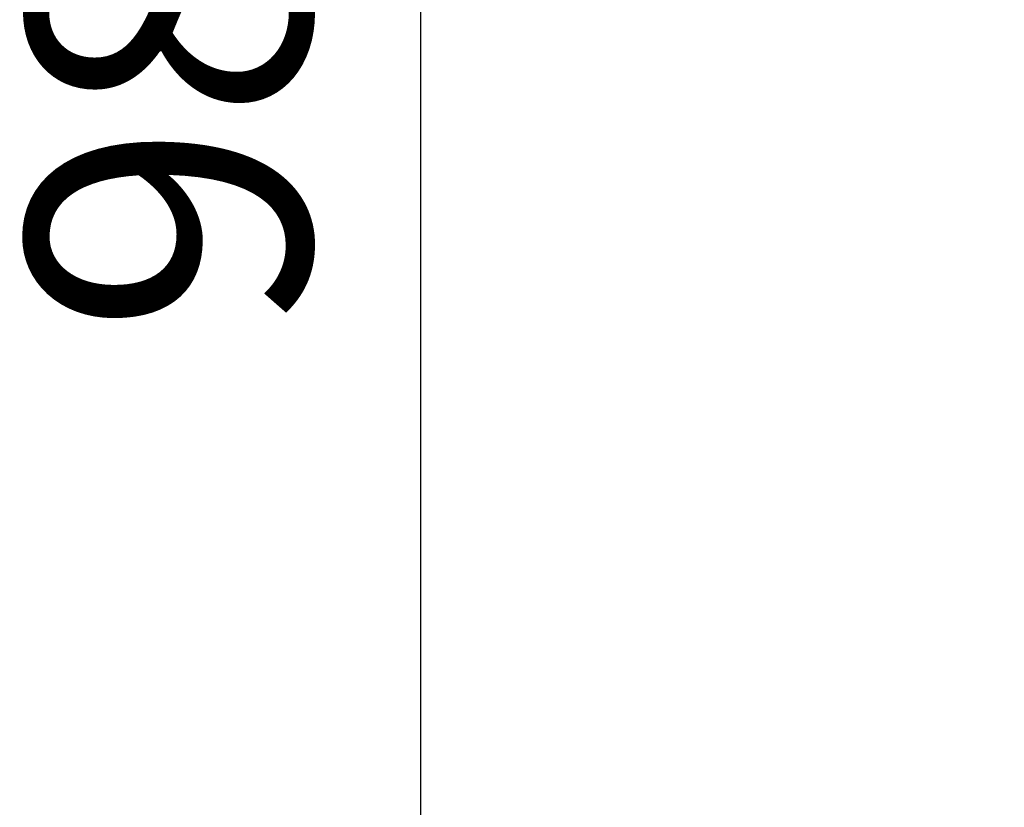
# Model space of a CAD drawing. Units: millimetres. Extents: x 41 to 897, y 111 to 805.
# Drawn here: x 41 to 59, y 436 to 450 of the extents above; entities that cross this region are included whole.
import ezdxf

# ---------------------------------------------------------------- set-up
doc = ezdxf.new("R2010")
doc.units = ezdxf.units.MM
doc.layers.add('cotes', color=150, linetype='Continuous')
doc.styles.get("Standard").update_dxf_attribs({"font": 'arial.ttf'})
doc.dimstyles.new('Annotatif', dxfattribs={"dimscale": 0, "dimtxt": 2.5, "dimasz": 2.5, "dimexe": 1.25, "dimexo": 0.625, "dimtad": 1, "dimdec": 0, "dimtxsty": 'Standard', "dimcen": 2.5, "dimadec": 0, "dimazin": 0, "dimtfac": 1, "dimtdec": 0, "dimtmove": 0, "dimatfit": 3, "dimfxl": 1, "dimarcsym": 0})

# ---------------------------------------------------------------- blocks, each defined once
blk = doc.blocks.new('*D59')
at = {"layer": 'cotes', "color": 0, "lineweight": -2, "transparency": 16777216}
for p, q in [((69.708, 497.578), (45.838, 497.578)), ((48.338, 492.578), (48.338, 404.479)), ((69.708, 399.479), (45.838, 399.479))]:
    blk.add_line(p, q, dxfattribs=at)
at = {"layer": 'cotes', "color": 0, "transparency": 16777216}
for points in [[(47.505, 492.578), (49.171, 492.578), (48.338, 497.578)], [(47.505, 404.479), (49.171, 404.479), (48.338, 399.479)]]:
    blk.add_solid(points, dxfattribs=at)
at = {"layer": 'Defpoints', "color": 0, "transparency": 16777216}
for p in [(70.958, 497.578), (48.338, 399.479), (70.958, 399.479)]:
    blk.add_point(p, dxfattribs=at)
at = {"layer": 'cotes', "color": 0, "transparency": 16777216, "insert": (44.535, 448.528), "char_height": 5, "attachment_point": 5, "rotation": 90}
blk.add_mtext('98', dxfattribs=at)

msp = doc.modelspace()

# ---------------------------------------------------------------- dimensions: what is measured, and where the dimension line sits
at = {"layer": 'cotes'}
dim = msp.add_linear_dim(base=(48.338, 399.479), p1=(70.958, 497.578), p2=(70.958, 399.479), angle=90, dimstyle='Annotatif', dxfattribs=at)
dim.commit()
dim.dimension.update_dxf_attribs({"geometry": '*D59', "text_midpoint": (44.535, 448.528)})

doc.saveas('drawing.dxf')
